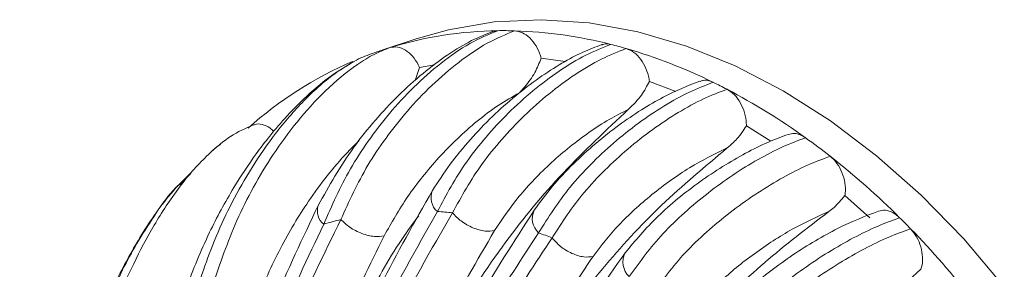
# Paper-space layout 'Isometrico' of a CAD drawing. Units: millimetres. Extents: x -768 to 2053, y -911 to 1538.
# Drawn here: x 913 to 975, y 259 to 274 of the extents above; entities that cross this region are included whole.
import ezdxf

# ---------------------------------------------------------------- set-up
doc = ezdxf.new("R2010")
doc.units = ezdxf.units.MM

psp = doc.layouts.new('Isometrico')

# ---------------------------------------------------------------- linework, layer by layer
at = {"color": 7, "linetype": 'Continuous', "lineweight": 15}
for p, q in [((943.244, 273.448), (942.967, 273.394)), ((938.139, 272.937), (936.064, 272.249)), ((945.959, 271.724), (947.466, 271.518)), ((938.349, 271.154), (938.092, 270.34)), ((938.349, 271.154), (939.284, 271.31)), ((952.726, 270.276), (954.383, 269.636)), ((958.788, 267.492), (960.329, 266.541)), ((925.16, 265.699), (925.306, 265.848)), ((924.033, 264.496), (923.348, 263.802)), ((923.326, 263.824), (923.18, 263.681)), ((964.945, 263.13), (966.516, 261.74)), ((968.92, 257.821), (969.706, 258.517))]:
    psp.add_line(p, q, dxfattribs=at)
at = {"color": 8, "linetype": 'Continuous', "lineweight": 15}
psp.add_line((924.107, 264.586), (923.326, 263.824), dxfattribs=at)
at = {"color": 7, "linetype": 'Continuous', "lineweight": 15, "flags": 128}
psp.add_lwpolyline([(938.139, 272.937), (940.166, 273.509), (943.03, 273.997), (945.972, 274.138), (948.97, 273.93), (952.003, 273.375), (955.049, 272.477), (958.086, 271.243), (961.091, 269.681), (964.045, 267.803), (966.924, 265.622), (969.708, 263.154), (972.378, 260.416), (974.914, 257.43)], dxfattribs=at)
at = {"color": 7, "linetype": 'Continuous', "lineweight": 15}
for centre, radius, start, end in [((943.54, 249.568), 23.882, 90.71133, 107.0829), ((943.61, 248.134), 25.317, 88.43253, 90.82742), ((943.473, 245.895), 27.559, 75.59978, 88.27691), ((943.357, 250.263), 23.164, 108.35204, 110.2598), ((942.84, 243.083), 30.44, 73.90246, 75.7619), ((941.897, 240.115), 33.553, 63.78335, 73.75924), ((943.918, 249.076), 24.476, 113.46601, 131.67306), ((940.361, 236.796), 37.209, 62.43462, 63.92058), ((938.606, 233.601), 40.854, 54.22669, 62.32642), ((936.06, 229.934), 45.317, 51.88892, 54.32414), ((933.262, 226.461), 49.777, 45.143, 51.82308), ((937.928, 243.146), 19.023, 103.63629, 106.97915), ((938.036, 240.484), 21.699, 83.68709, 86.19791), ((930.564, 223.656), 53.669, 44.1746, 45.21286), ((927.944, 221.183), 57.271, 38.24048, 44.12279), ((936.779, 235.334), 27.015, 68.57954, 70.49885)]:
    psp.add_arc(centre, radius, start, end, dxfattribs=at)
at = {"color": 8, "linetype": 'Continuous', "lineweight": 15}
for centre, radius, start, end in [((943.347, 250.307), 23.119, 107.16204, 108.36222), ((940.223, 262.998), 1.142, 156.90564, 229.02426), ((933.03, 262.172), 1.06, 161.48167, 231.69669), ((946.621, 261.689), 1.212, 154.40809, 227.19715), ((952.346, 258.974), 1.271, 152.95247, 226.0255)]:
    psp.add_arc(centre, radius, start, end, dxfattribs=at)
at = {"color": 7, "linetype": 'Continuous', "lineweight": 15}
for points, knots in [([(942.964, 273.403), (942.519, 273.23), (941.604, 272.874), (940.092, 271.955), (938.535, 270.785), (937, 269.39), (935.548, 267.832), (933.71, 265.533), (932.707, 263.733), (932.024, 262.509)], [0, 0, 0, 0, 0.104642, 0.215175, 0.331385, 0.453552, 0.581258, 0.715102, 1, 1, 1, 1]), ([(943.244, 273.448), (942.669, 273.212), (941.527, 272.743), (939.693, 271.459), (937.986, 269.948), (936.454, 268.284), (935.133, 266.556), (933.635, 264.242), (932.875, 262.496), (932.372, 261.34)], [0, 0, 0, 0, 0.133257, 0.264695, 0.393014, 0.518904, 0.642677, 0.763406, 1, 1, 1, 1]), ([(944.302, 273.441), (943.738, 273.212), (942.617, 272.755), (940.809, 271.52), (939.111, 270.059), (937.576, 268.441), (936.244, 266.753), (934.726, 264.484), (933.954, 262.769), (933.443, 261.633)], [0, 0, 0, 0, 0.132757, 0.263857, 0.392003, 0.517965, 0.641744, 0.762889, 1, 1, 1, 1]), ([(944.302, 273.441), (944.464, 273.415), (944.789, 273.364), (945.264, 273.017), (945.66, 272.514), (945.871, 272.047), (945.945, 271.777), (945.959, 271.724)], [0, 0, 0, 0, 0.235338, 0.470677, 0.706031, 0.941354, 1, 1, 1, 1]), ([(925.425, 257.519), (925.886, 258.871), (926.822, 261.614), (928.717, 265.074), (930.68, 267.779), (932.452, 269.743), (934.137, 271.15), (935.528, 272.007), (936.191, 272.266), (936.525, 272.396)], [0, 0, 0, 0, 0.234711, 0.476477, 0.601025, 0.729769, 0.86282, 0.930882, 1, 1, 1, 1]), ([(936.525, 272.396), (936.679, 272.421), (936.987, 272.47), (937.484, 272.262), (937.936, 271.871), (938.212, 271.458), (938.326, 271.204), (938.349, 271.154)], [0, 0, 0, 0, 0.235345, 0.470689, 0.706053, 0.941378, 1, 1, 1, 1]), ([(949.753, 272.574), (949.366, 272.43), (948.57, 272.133), (947.233, 271.419), (945.803, 270.499), (944.326, 269.37), (942.869, 268.07), (941.488, 266.627), (940.21, 265.066), (939.524, 263.994), (939.172, 263.445)], [0, 0, 0, 0, 0.1017325, 0.2091313, 0.3241993, 0.4454384, 0.5737218, 0.7087353, 0.8506963, 1, 1, 1, 1]), ([(939.474, 262.135), (940.033, 263.179), (940.876, 264.755), (942.503, 266.81), (943.893, 268.311), (945.443, 269.717), (947.092, 270.956), (948.781, 271.984), (949.809, 272.386), (950.327, 272.588)], [0, 0, 0, 0, 0.24063, 0.363607, 0.487325, 0.613474, 0.741129, 0.869658, 1, 1, 1, 1]), ([(951.281, 272.329), (950.768, 272.13), (949.75, 271.735), (948.075, 270.731), (946.432, 269.519), (944.881, 268.14), (943.483, 266.664), (941.841, 264.638), (940.987, 263.082), (940.421, 262.052)], [0, 0, 0, 0, 0.13003, 0.25842, 0.385932, 0.5121, 0.635907, 0.759053, 1, 1, 1, 1]), ([(949.762, 272.552), (949.804, 272.573), (949.973, 272.66), (950.175, 272.619), (950.327, 272.588)], [0, 0, 0, 0, 0.249316, 1, 1, 1, 1]), ([(951.281, 272.329), (951.443, 272.262), (951.768, 272.126), (952.204, 271.673), (952.536, 271.096), (952.684, 270.602), (952.719, 270.33), (952.726, 270.276)], [0, 0, 0, 0, 0.235311, 0.470625, 0.705885, 0.941199, 1, 1, 1, 1]), ([(934.202, 271.487), (933.758, 271.223), (932.926, 270.728), (931.509, 269.577), (930.197, 268.287), (929.039, 266.927), (927.902, 265.431), (926.583, 263.423), (925.053, 260.608), (924.215, 258.502), (923.75, 257.337)], [0, 0, 0, 0, 0.08809, 0.164903, 0.288456, 0.376671, 0.451691, 0.590798, 0.7735, 1, 1, 1, 1]), ([(935.336, 271.994), (934.99, 271.873), (934.604, 271.738), (934.194, 271.477), (934.152, 271.45)], [0, 0, 0, 0, 0.8966373, 1, 1, 1, 1]), ([(945.959, 271.724), (945.84, 271.426), (945.592, 270.807), (945.078, 270.07), (944.72, 269.686), (944.606, 269.563)], [0, 0, 0, 0, 0.388297, 0.805159, 1, 1, 1, 1]), ([(955.887, 270.298), (955.133, 270), (953.961, 269.536), (952.202, 268.498), (950.777, 267.529), (949.328, 266.386), (947.926, 265.1), (946.603, 263.687), (945.893, 262.713), (945.528, 262.212)], [0, 0, 0, 0, 0.206135, 0.320291, 0.442014, 0.569716, 0.70585, 0.84876, 1, 1, 1, 1]), ([(945.798, 260.799), (946.404, 261.762), (947.32, 263.217), (949.042, 265.092), (950.478, 266.441), (952.033, 267.684), (953.648, 268.77), (955.26, 269.664), (956.233, 270.033), (956.719, 270.217)], [0, 0, 0, 0, 0.242938, 0.366963, 0.490775, 0.616718, 0.743552, 0.8718, 1, 1, 1, 1]), ([(952.726, 270.276), (952.575, 269.982), (952.242, 269.338), (951.713, 268.814), (951.425, 268.528)], [0, 0, 0, 0, 0.4558149, 1, 1, 1, 1]), ([(955.896, 270.272), (955.958, 270.299), (956.162, 270.389), (956.458, 270.332), (956.669, 270.239), (956.719, 270.217)], [0, 0, 0, 0, 0.250971, 0.820501, 1, 1, 1, 1]), ([(957.58, 269.781), (957.098, 269.599), (956.132, 269.235), (954.534, 268.357), (952.927, 267.293), (951.372, 266.072), (949.93, 264.741), (948.19, 262.884), (947.262, 261.441), (946.646, 260.483)], [0, 0, 0, 0, 0.127919, 0.255796, 0.381706, 0.507744, 0.631707, 0.755627, 1, 1, 1, 1]), ([(957.58, 269.781), (957.738, 269.678), (958.053, 269.471), (958.439, 268.938), (958.702, 268.313), (958.788, 267.811), (958.788, 267.545), (958.788, 267.492)], [0, 0, 0, 0, 0.235164, 0.470327, 0.70597, 0.941084, 1, 1, 1, 1]), ([(936.148, 260.616), (936.61, 261.435), (937.537, 263.077), (939.504, 265.539), (941.514, 267.472), (943.283, 268.811), (944.164, 269.312), (944.606, 269.563)], [0, 0, 0, 0, 0.247747, 0.496706, 0.747178, 0.873312, 1, 1, 1, 1]), ([(951.425, 268.528), (950.026, 267.223), (947.193, 264.577), (943.484, 260.047), (940.241, 255.044), (938.742, 251.435), (937.983, 249.609)], [0, 0, 0, 0, 0.2270174, 0.4600464, 0.7267635, 1, 1, 1, 1]), ([(943.047, 260.943), (943.53, 261.659), (944.498, 263.093), (946.552, 265.228), (948.555, 266.845), (950.223, 267.925), (951.025, 268.328), (951.425, 268.528)], [0, 0, 0, 0, 0.247985, 0.497248, 0.747603, 0.874207, 1, 1, 1, 1]), ([(927.978, 267.553), (927.493, 267.344), (926.564, 266.943), (925.696, 266.188), (925.281, 265.828)], [0, 0, 0, 0, 0.522339, 1, 1, 1, 1]), ([(927.984, 267.539), (928.007, 267.552), (928.164, 267.642), (928.526, 267.595), (928.946, 267.445), (929.167, 267.22), (929.244, 267.141)], [0, 0, 0, 0, 0.062882, 0.431882, 0.800885, 1, 1, 1, 1]), ([(958.788, 267.492), (958.605, 267.21), (958.272, 266.697), (957.807, 266.294), (957.599, 266.114)], [0, 0, 0, 0, 0.550839, 1, 1, 1, 1]), ([(961.408, 266.963), (960.989, 266.809), (960.152, 266.501), (958.28, 265.574), (955.845, 264.049), (953.132, 261.848), (951.854, 260.318), (951.214, 259.552)], [0, 0, 0, 0, 0.125834, 0.250983, 0.50021, 0.74973, 1, 1, 1, 1]), ([(962.489, 266.747), (962.021, 266.573), (961.087, 266.227), (959.529, 265.419), (957.945, 264.443), (956.382, 263.313), (954.91, 262.075), (953.102, 260.33), (952.118, 258.966), (951.463, 258.06)], [0, 0, 0, 0, 0.127033, 0.253293, 0.379243, 0.504598, 0.6293, 0.75354, 1, 1, 1, 1]), ([(961.412, 266.948), (961.536, 266.982), (961.81, 267.057), (962.192, 266.939), (962.419, 266.793), (962.489, 266.747)], [0, 0, 0, 0, 0.365353, 0.803433, 1, 1, 1, 1]), ([(957.599, 266.114), (956.195, 264.935), (953.346, 262.544), (949.688, 258.569), (946.538, 254.319), (945.092, 251.369), (944.36, 249.873)], [0, 0, 0, 0, 0.2405941, 0.4881313, 0.7405806, 1, 1, 1, 1]), ([(949.204, 259.32), (949.708, 259.978), (950.718, 261.295), (952.845, 263.223), (955.264, 264.973), (956.819, 265.733), (957.599, 266.114)], [0, 0, 0, 0, 0.248346, 0.49742, 0.747964, 1, 1, 1, 1]), ([(952.97, 257.074), (953.637, 257.965), (954.638, 259.305), (956.466, 261.019), (957.947, 262.231), (959.512, 263.335), (961.091, 264.288), (962.639, 265.078), (963.565, 265.419), (964.029, 265.591)], [0, 0, 0, 0, 0.247062, 0.371395, 0.496305, 0.62145, 0.747391, 0.873245, 1, 1, 1, 1]), ([(964.029, 265.591), (964.176, 265.453), (964.47, 265.178), (964.791, 264.579), (964.973, 263.924), (964.99, 263.43), (964.953, 263.181), (964.945, 263.13)], [0, 0, 0, 0, 0.235175, 0.470349, 0.705902, 0.94072, 1, 1, 1, 1]), ([(923.25, 263.768), (922.874, 263.319), (922.133, 262.435), (920.897, 260.597), (919.624, 258.339), (918.403, 255.68), (917.092, 252.283), (915.868, 248.232), (914.807, 243.566), (914.047, 239.086), (913.635, 235.465), (913.441, 232.643), (913.36, 230.344), (913.374, 227.385), (913.627, 225.244), (913.77, 224.032)], [0, 0, 0, 0, 0.038486, 0.075662, 0.146389, 0.214524, 0.280867, 0.406244, 0.51855, 0.629297, 0.738595, 0.784432, 0.836153, 0.907258, 1, 1, 1, 1]), ([(939.172, 263.445), (938.063, 261.499), (935.948, 257.79), (933.366, 252.107), (931.322, 246.786), (929.75, 241.817), (928.564, 237.201), (927.801, 233.426), (927.318, 230.456), (927.017, 228.238), (926.787, 226.189), (926.61, 224.234), (926.464, 222.172), (926.343, 219.687), (926.274, 216.535), (926.314, 212.593), (926.542, 207.838), (927.024, 202.246), (927.605, 198.217), (927.916, 196.065)], [0, 0, 0, 0, 0.103084, 0.196435, 0.280584, 0.35615, 0.425133, 0.487901, 0.522452, 0.554406, 0.583724, 0.610442, 0.637908, 0.671414, 0.715576, 0.770386, 0.835908, 0.912326, 1, 1, 1, 1]), ([(964.945, 263.13), (964.732, 262.87), (964.431, 262.503), (964.055, 262.216), (963.945, 262.132)], [0, 0, 0, 0, 0.70676, 1, 1, 1, 1]), ([(932.024, 262.509), (931.062, 260.485), (929.267, 256.706), (927.172, 251.128), (925.596, 246.154), (924.416, 241.65), (923.622, 237.945), (923.083, 234.931), (922.691, 232.387), (922.321, 229.486), (921.979, 225.943), (921.72, 221.643), (921.629, 216.571), (921.767, 210.709), (922.124, 206.506), (922.313, 204.277)], [0, 0, 0, 0, 0.118843, 0.221874, 0.309648, 0.38723, 0.459073, 0.50109, 0.541044, 0.587844, 0.646706, 0.717297, 0.799601, 0.893736, 1, 1, 1, 1]), ([(945.528, 262.212), (944.26, 260.246), (941.828, 256.475), (938.818, 250.553), (936.386, 244.859), (934.49, 239.416), (933.07, 234.292), (932.2, 230.095), (931.694, 226.822), (931.406, 224.425), (931.21, 222.263), (931.073, 220.184), (930.977, 217.957), (930.93, 215.242), (930.971, 211.856), (931.165, 207.676), (931.595, 202.677), (932.329, 196.848), (933.109, 192.67), (933.523, 190.45)], [0, 0, 0, 0, 0.101161, 0.19408, 0.279374, 0.357501, 0.429231, 0.494232, 0.529655, 0.561837, 0.590637, 0.616098, 0.644589, 0.678951, 0.723121, 0.777182, 0.841324, 0.915717, 1, 1, 1, 1]), ([(967.055, 262.155), (967.194, 262.187), (967.484, 262.255), (967.956, 262.099), (968.239, 261.859), (968.372, 261.746)], [0, 0, 0, 0, 0.329209, 0.684692, 1, 1, 1, 1]), ([(933.443, 261.633), (932.391, 259.489), (930.29, 255.206), (927.714, 248.333), (925.612, 241.177), (924.078, 233.76), (923.125, 226.159), (922.749, 218.423), (922.867, 210.557), (923.364, 205.227), (923.613, 202.555)], [0, 0, 0, 0, 0.12531, 0.250318, 0.375716, 0.501558, 0.626391, 0.750645, 0.874956, 1, 1, 1, 1]), ([(928.435, 195.788), (928.01, 198.82), (927.163, 204.866), (926.697, 213.804), (926.881, 222.605), (927.87, 231.243), (929.709, 239.618), (932.318, 247.6), (935.533, 255.181), (938.158, 259.813), (939.474, 262.135)], [0, 0, 0, 0, 0.125093, 0.2494, 0.373945, 0.499726, 0.625737, 0.75045, 0.874862, 1, 1, 1, 1]), ([(940.421, 262.052), (939.07, 259.713), (936.375, 255.052), (933.074, 247.403), (930.394, 239.341), (928.508, 230.859), (927.517, 222.093), (927.368, 213.149), (927.889, 204.072), (928.79, 197.936), (929.241, 194.859)], [0, 0, 0, 0, 0.125065, 0.249261, 0.373668, 0.499347, 0.625557, 0.750371, 0.874823, 1, 1, 1, 1]), ([(938.309, 261.871), (938.004, 261.459), (936.753, 259.765), (935.038, 256.639), (933.079, 252.516), (931.498, 248.267), (930.684, 245.344), (930.275, 243.879)], [0, 0, 0, 0, 0.073287, 0.300963, 0.530647, 0.764833, 1, 1, 1, 1]), ([(933.443, 261.633), (933.617, 261.465), (933.886, 261.206), (934.363, 260.927), (934.757, 260.75), (935.157, 260.628), (935.654, 260.541), (935.953, 260.587), (936.148, 260.616)], [0, 0, 0, 0, 0.238362, 0.367655, 0.500002, 0.632344, 0.761641, 1, 1, 1, 1]), ([(940.421, 262.052), (940.59, 261.874), (940.851, 261.6), (941.313, 261.301), (941.694, 261.11), (942.082, 260.976), (942.564, 260.877), (942.857, 260.917), (943.047, 260.943)], [0, 0, 0, 0, 0.238553, 0.367776, 0.500002, 0.632228, 0.76145, 1, 1, 1, 1]), ([(963.945, 262.132), (962.579, 261.087), (959.808, 258.966), (956.145, 255.39), (952.913, 251.503), (951.424, 248.777), (950.667, 247.391)], [0, 0, 0, 0, 0.2381659, 0.4832279, 0.7372859, 1, 1, 1, 1]), ([(955.466, 255.878), (955.992, 256.498), (957.048, 257.74), (959.259, 259.535), (961.69, 261.119), (963.192, 261.793), (963.945, 262.132)], [0, 0, 0, 0, 0.247984, 0.497008, 0.747688, 1, 1, 1, 1]), ([(967.053, 262.163), (966.221, 261.838), (964.553, 261.188), (961.657, 259.461), (958.93, 257.41), (957.623, 255.953), (956.967, 255.222)], [0, 0, 0, 0, 0.247933, 0.496854, 0.747546, 1, 1, 1, 1]), ([(957.208, 253.661), (957.906, 254.511), (958.954, 255.786), (960.835, 257.416), (962.339, 258.563), (963.913, 259.605), (965.481, 260.502), (967.008, 261.248), (967.916, 261.58), (968.372, 261.746)], [0, 0, 0, 0, 0.248467, 0.373065, 0.498325, 0.623125, 0.748865, 0.87396, 1, 1, 1, 1]), ([(922.819, 203.924), (922.601, 206.522), (922.166, 211.714), (922.107, 219.392), (922.52, 226.953), (923.473, 234.343), (924.955, 241.513), (926.949, 248.415), (929.387, 255.074), (931.375, 259.247), (932.372, 261.34)], [0, 0, 0, 0, 0.125361, 0.250497, 0.376047, 0.501719, 0.626405, 0.750619, 0.874943, 1, 1, 1, 1]), ([(969.056, 261.055), (968.601, 260.889), (967.695, 260.559), (966.171, 259.818), (964.603, 258.928), (963.028, 257.895), (961.52, 256.758), (959.632, 255.14), (958.577, 253.874), (957.874, 253.031)], [0, 0, 0, 0, 0.125943, 0.250959, 0.37666, 0.50143, 0.626725, 0.75136, 1, 1, 1, 1]), ([(969.056, 261.055), (969.19, 260.893), (969.459, 260.568), (969.718, 259.929), (969.827, 259.267), (969.787, 258.792), (969.72, 258.563), (969.706, 258.517)], [0, 0, 0, 0, 0.235256, 0.470503, 0.705705, 0.940971, 1, 1, 1, 1]), ([(926.533, 202.828), (926.319, 205.084), (925.914, 209.369), (925.725, 215.576), (925.827, 221.518), (926.26, 227.417), (927.046, 233.303), (928.191, 239.081), (929.665, 244.654), (931.444, 250.008), (933.559, 255.357), (935.255, 258.802), (936.148, 260.616)], [0, 0, 0, 0, 0.107967, 0.205133, 0.300741, 0.399118, 0.498445, 0.598585, 0.697821, 0.794058, 0.891588, 1, 1, 1, 1]), ([(932.123, 195.291), (931.806, 197.375), (931.185, 201.459), (930.638, 207.415), (930.364, 213.29), (930.406, 219.064), (930.791, 224.815), (931.578, 230.778), (932.875, 236.957), (934.74, 243.298), (937.059, 249.414), (939.798, 255.364), (941.958, 259.072), (943.047, 260.943)], [0, 0, 0, 0, 0.086836, 0.170169, 0.250197, 0.336011, 0.418011, 0.500667, 0.599987, 0.697592, 0.796637, 0.897402, 1, 1, 1, 1]), ([(934.055, 190.228), (933.642, 192.423), (932.82, 196.79), (932.013, 203.249), (931.522, 209.625), (931.391, 215.899), (931.653, 222.104), (932.389, 228.214), (933.668, 234.21), (935.418, 240.049), (937.53, 245.631), (939.968, 250.956), (942.69, 256.044), (944.757, 259.206), (945.798, 260.799)], [0, 0, 0, 0, 0.084438, 0.168019, 0.250246, 0.333869, 0.416578, 0.499741, 0.583602, 0.667124, 0.751017, 0.832881, 0.915812, 1, 1, 1, 1]), ([(946.646, 260.483), (945.586, 258.885), (943.478, 255.705), (940.704, 250.578), (938.224, 245.215), (936.086, 239.62), (934.319, 233.794), (933.024, 227.791), (932.294, 221.631), (932.056, 215.348), (932.219, 209.02), (932.743, 202.626), (933.581, 196.164), (934.425, 191.797), (934.851, 189.596)], [0, 0, 0, 0, 0.084422, 0.168014, 0.250236, 0.333953, 0.416614, 0.499681, 0.583465, 0.667023, 0.751036, 0.832849, 0.915784, 1, 1, 1, 1]), ([(946.646, 260.483), (946.81, 260.299), (947.065, 260.016), (947.513, 259.706), (947.884, 259.507), (948.261, 259.366), (948.731, 259.258), (949.018, 259.296), (949.204, 259.32)], [0, 0, 0, 0, 0.238743, 0.367896, 0.499998, 0.632096, 0.761252, 1, 1, 1, 1]), ([(937.694, 190.144), (937.457, 191.329), (937.008, 193.579), (936.48, 196.764), (936.025, 199.927), (935.654, 203.07), (935.372, 206.194), (935.157, 209.527), (935.041, 213.001), (935.058, 216.709), (935.213, 220.245), (935.525, 223.79), (935.992, 227.143), (936.583, 230.258), (937.263, 233.162), (938.028, 235.922), (938.892, 238.65), (939.871, 241.417), (941.017, 244.312), (942.356, 247.356), (943.838, 250.394), (945.467, 253.401), (947.234, 256.386), (948.519, 258.3), (949.204, 259.32)], [0, 0, 0, 0, 0.046541, 0.088324, 0.125347, 0.171424, 0.212917, 0.249826, 0.305031, 0.353203, 0.40094, 0.450444, 0.500337, 0.541455, 0.582331, 0.624713, 0.661283, 0.702686, 0.748924, 0.79402, 0.845801, 0.895906, 0.944501, 1, 1, 1, 1]), ([(951.214, 259.552), (949.956, 257.774), (947.59, 254.429), (944.669, 249.261), (942.368, 244.54), (940.606, 240.328), (939.239, 236.573), (938.14, 233.098), (937.234, 229.706), (936.577, 226.56), (936.157, 223.731), (935.91, 221.299), (935.764, 219.101), (935.68, 216.993), (935.644, 214.737), (935.669, 211.983), (935.8, 208.535), (936.108, 204.263), (936.682, 199.156), (937.596, 193.209), (938.522, 188.959), (939.014, 186.7)], [0, 0, 0, 0, 0.092839, 0.174597, 0.245821, 0.306781, 0.357643, 0.404284, 0.450124, 0.49502, 0.530066, 0.562265, 0.59104, 0.616473, 0.644807, 0.679053, 0.723194, 0.777391, 0.841762, 0.915896, 1, 1, 1, 1])]:
    psp.add_open_spline(points, degree=3, knots=knots, dxfattribs=at)
at = {"color": 8, "linetype": 'Continuous', "lineweight": 15}
for points, knots in [([(934.152, 271.45), (933.832, 271.259), (932.81, 270.648), (931.116, 269.13), (929.34, 267.065), (927.855, 264.907), (926.633, 262.742), (925.285, 259.886), (924.601, 257.759), (924.148, 256.35)], [0, 0, 0, 0, 0.065702, 0.20996, 0.349139, 0.483464, 0.616082, 0.745722, 1, 1, 1, 1]), ([(928.226, 256.66), (928.464, 257.24), (928.924, 258.362), (929.731, 259.991), (930.59, 261.512), (931.573, 263.035), (932.688, 264.53), (933.734, 265.741), (934.386, 266.379), (934.584, 266.572)], [0, 0, 0, 0, 0.171226, 0.331374, 0.481237, 0.621795, 0.785595, 0.934967, 1, 1, 1, 1]), ([(925.306, 265.848), (925.312, 265.855), (925.506, 266.054), (925.719, 266.199), (925.924, 266.34)], [0, 0, 0, 0, 0.032178, 1, 1, 1, 1]), ([(917.116, 249.392), (917.555, 250.952), (918.446, 254.117), (920.052, 258.105), (921.741, 261.314), (923.047, 263.299), (924.22, 264.773), (924.861, 265.404), (925.16, 265.699)], [0, 0, 0, 0, 0.2766603, 0.5615399, 0.7074662, 0.8562812, 0.9327731, 1, 1, 1, 1]), ([(923.18, 263.681), (923.163, 263.665), (922.674, 263.189), (921.875, 262.027), (920.455, 259.842), (919.056, 257.013), (917.316, 252.583), (915.754, 247.103), (914.95, 242.756), (914.551, 240.597)], [0, 0, 0, 0, 0.002628, 0.079659, 0.154893, 0.300316, 0.443537, 0.723534, 1, 1, 1, 1])]:
    psp.add_open_spline(points, degree=3, knots=knots, dxfattribs=at)

doc.saveas('drawing.dxf')
